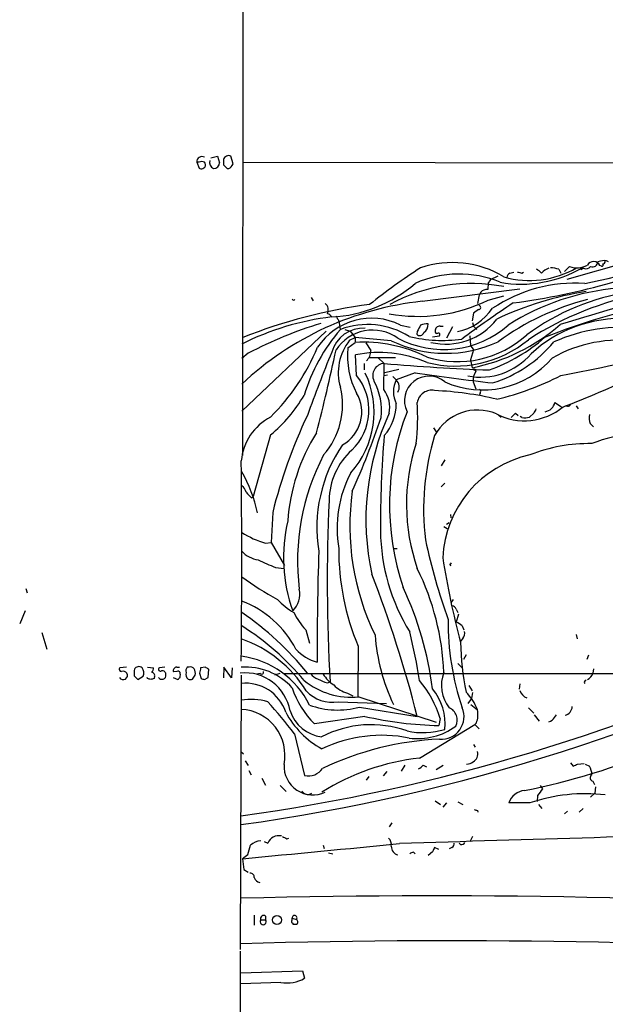
# Model space of a CAD drawing. Extents: x 2 to 1060, y 3 to 899.
# Drawn here: x 24 to 116, y 409 to 563 of the extents above; entities that cross this region are included whole.
import ezdxf

# ---------------------------------------------------------------- set-up
doc = ezdxf.new("R2010")
doc.units = 0
doc.header["$MEASUREMENT"] = 0
doc.layers.add('MAIN', color=5, linetype='CONTINUOUS')

msp = doc.modelspace()

# ---------------------------------------------------------------- linework, layer by layer
at = {"layer": 'MAIN'}
for p, q in [((59.2667, 716.788), (59.0973, 494.7073)), ((54.1867, 541.274), (55.2027, 541.528)), ((55.2027, 541.528), (55.5413, 540.512)), ((57.658, 540.3426), (57.3193, 541.528)), ((51.9853, 540.5966), (52.324, 539.6653)), ((52.324, 540.5966), (51.9853, 540.5966)), ((52.9167, 539.5806), (53.2553, 539.8346)), ((56.134, 540.1733), (56.7267, 539.5806)), ((57.4887, 540.0886), (57.658, 540.3426)), ((59.0973, 540.5966), (157.988, 540.4273)), ((126.0687, 526.8806), (109.8127, 522.224)), ((108.5427, 523.8326), (108.8813, 523.24)), ((110.236, 524.256), (109.474, 523.494)), ((112.4373, 524.002), (112.014, 523.748)), ((115.062, 525.1026), (114.6387, 525.018)), ((115.2313, 524.3406), (114.9773, 524.4253)), ((97.8747, 522.224), (99.06, 522.8166)), ((100.9227, 523.24), (101.5153, 523.4093)), ((102.7853, 523.24), (103.0393, 523.4093)), ((87.2067, 518.8373), (102.4467, 520.7846)), ((97.536, 521.716), (97.4513, 520.7)), ((69.85, 519.43), (70.1887, 518.922)), ((96.0967, 519.8533), (95.8427, 518.4986)), ((96.3507, 520.2766), (96.0967, 519.8533)), ((97.536, 519.0066), (99.9913, 519.684)), ((96.012, 517.5673), (95.25, 516.9746)), ((95.25, 516.9746), (94.996, 515.7893)), ((83.82, 515.112), (85.344, 514.7733)), ((90.0007, 514.9426), (90.5087, 514.9426)), ((91.948, 514.858), (91.0167, 513.08)), ((95.0807, 515.5353), (95.25, 514.9426)), ((95.25, 514.9426), (95.758, 514.4346)), ((72.2207, 514.1806), (59.0127, 501.65)), ((75.0993, 514.4346), (75.946, 514.1806)), ((75.8613, 512.7413), (76.708, 513.1646)), ((75.946, 514.1806), (76.708, 513.1646)), ((76.708, 513.1646), (76.708, 512.4026)), ((82.3807, 512.6566), (76.708, 513.1646)), ((86.4447, 514.096), (86.36, 513.6726)), ((88.8153, 513.2493), (89.916, 513.4186)), ((94.6573, 513.4186), (94.742, 511.8946)), ((75.6073, 511.556), (76.708, 512.4026)), ((78.4013, 512.318), (79.1633, 511.1326)), ((94.742, 511.8946), (95.25, 511.2173)), ((60.0287, 510.7093), (59.0127, 509.8626)), ((76.962, 507.238), (76.7927, 510.4553)), ((78.994, 510.032), (83.058, 510.032)), ((80.264, 510.032), (81.28, 509.1006)), ((95.25, 511.2173), (94.742, 509.6933)), ((78.1473, 509.1006), (78.1473, 508.0846)), ((81.1953, 505.0366), (81.28, 509.1006)), ((94.742, 509.6933), (94.996, 508.4233)), ((81.1953, 507.238), (81.788, 507.3226)), ((83.566, 508.1693), (81.3647, 507.6613)), ((82.6347, 507.0686), (83.1427, 506.5606)), ((86.106, 507.6613), (83.1427, 506.5606)), ((95.4193, 508.0846), (95.5887, 507.8306)), ((95.1653, 506.222), (95.5887, 505.1213)), ((96.266, 504.444), (96.0967, 504.0206)), ((107.95, 503.0046), (108.966, 502.3273)), ((109.8973, 502.412), (109.5587, 502.412)), ((111.252, 502.4966), (111.5907, 501.9886)), ((99.1447, 501.0573), (99.568, 500.7186)), ((101.7693, 501.3113), (102.1927, 500.9726)), ((102.7853, 500.634), (102.5313, 500.8033)), ((104.648, 501.3113), (103.9707, 500.7186)), ((113.4533, 499.7026), (113.9613, 499.1946)), ((63.5, 497.9246), (60.7907, 488.2726)), ((88.9847, 499.0253), (89.408, 498.4326)), ((90.7627, 494.03), (90.17, 493.0986)), ((90.7627, 490.3893), (90.17, 489.7966)), ((60.5367, 488.1033), (60.7907, 488.2726)), ((63.8387, 485.8173), (63.5847, 481.076)), ((91.6093, 485.4786), (91.694, 484.9706)), ((91.0167, 483.9546), (91.44, 484.2086)), ((90.5933, 483.616), (91.1013, 483.2773)), ((62.738, 480.9913), (63.5847, 481.076)), ((63.5847, 481.076), (65.7013, 477.52)), ((82.804, 480.1446), (83.312, 480.1446)), ((91.5247, 477.6893), (91.6093, 477.4353)), ((64.262, 477.1813), (65.6167, 477.012)), ((25.2307, 473.8793), (25.4847, 473.202)), ((92.0327, 472.186), (91.694, 471.678)), ((25.146, 470.408), (24.2993, 468.376)), ((92.5407, 470.662), (92.7947, 470.154)), ((92.8793, 469.9), (92.5407, 468.63)), ((27.7707, 467.0213), (28.5327, 464.3966)), ((69.0033, 467.4446), (69.596, 465.328)), ((93.472, 468.0373), (93.726, 467.4446)), ((93.5567, 466.09), (93.218, 465.6666)), ((111.252, 466.6826), (111.4213, 466.0053)), ((77.216, 464.9046), (77.1313, 457.0306)), ((92.7947, 462.1953), (93.472, 461.518)), ((94.0647, 463.55), (93.6413, 462.788)), ((113.1993, 463.4653), (112.9453, 462.788)), ((40.9787, 461.6026), (39.9627, 461.518)), ((43.434, 461.518), (43.2647, 461.6026)), ((44.2807, 461.6026), (45.212, 461.518)), ((46.99, 461.6026), (46.1433, 461.518)), ((48.8527, 460.9253), (48.3447, 460.8406)), ((48.8527, 461.6026), (49.276, 461.6026)), ((50.8, 461.6026), (50.4613, 461.6026)), ((52.4087, 460.6713), (52.6627, 459.8246)), ((53.34, 461.6026), (52.578, 461.518)), ((53.7633, 459.994), (53.848, 461.264)), ((56.2187, 461.6026), (56.134, 459.9093)), ((57.404, 459.9093), (56.2187, 461.6026)), ((57.4887, 461.518), (57.404, 459.9093)), ((61.8913, 460.5866), (61.3833, 460.502)), ((64.1773, 460.4173), (65.024, 460.6713)), ((65.532, 460.5866), (137.7527, 460.5866)), ((113.9613, 461.3486), (113.8767, 460.6713)), ((42.164, 460.248), (42.7567, 459.6553)), ((42.7567, 459.6553), (43.6033, 460.1633)), ((44.2807, 459.8246), (44.196, 459.994)), ((45.3813, 460.1633), (45.2967, 459.8246)), ((48.26, 459.994), (49.022, 459.6553)), ((51.308, 459.74), (51.7313, 460.3326)), ((53.1707, 459.6553), (53.7633, 459.994)), ((58.928, 460.3326), (58.7587, 417.4066)), ((72.39, 459.1473), (72.8133, 459.3166)), ((75.5227, 457.5386), (76.3693, 457.1153)), ((94.488, 458.724), (94.996, 457.8773)), ((95.0807, 457.6233), (94.9113, 456.692)), ((102.4467, 458.978), (102.362, 458.1313)), ((74.0833, 456.184), (81.6187, 455.93)), ((77.3007, 456.946), (89.408, 452.9666)), ((94.9113, 456.692), (94.3187, 455.93)), ((77.3853, 455.3373), (86.4447, 453.898)), ((94.8267, 455.7606), (95.8427, 454.914)), ((103.8013, 455.2526), (104.648, 454.406)), ((78.232, 453.898), (70.358, 452.7126)), ((90.0007, 453.5593), (89.8313, 452.4586)), ((95.6733, 452.882), (95.4193, 452.628)), ((104.7327, 454.152), (105.4947, 453.136)), ((107.8653, 453.7286), (108.204, 454.152)), ((86.7833, 447.3786), (95.4193, 452.628)), ((95.4193, 452.628), (96.0967, 451.9506)), ((67.2253, 451.1886), (68.834, 444.6693)), ((58.8433, 448.3946), (59.2667, 448.056)), ((95.25, 449.4953), (95.504, 449.072)), ((59.5207, 446.9553), (60.0287, 446.1933)), ((60.1133, 445.4313), (60.452, 444.754)), ((81.7033, 445.262), (81.1107, 444.5846)), ((84.4973, 446.278), (83.9047, 445.3466)), ((87.376, 446.278), (87.884, 446.024)), ((89.408, 445.6006), (90.5087, 446.278)), ((110.4053, 446.6166), (110.8287, 446.1086)), ((111.506, 446.4473), (112.522, 446.532)), ((112.6913, 446.4473), (113.3687, 446.1086)), ((62.1453, 444.246), (62.738, 443.1453)), ((78.486, 443.9073), (78.9093, 444.5)), ((113.8767, 443.738), (114.1307, 443.23)), ((65.024, 443.0606), (65.9553, 442.1293)), ((105.664, 443.0606), (106.0027, 442.5526)), ((114.3, 442.8913), (114.2153, 441.8753)), ((89.2387, 440.69), (90.0853, 440.0973)), ((105.2407, 441.5366), (105.156, 440.6053)), ((114.2153, 441.8753), (113.538, 441.2826)), ((91.0167, 440.3513), (90.424, 439.674)), ((92.7947, 440.5206), (93.5567, 440.0973)), ((95.8427, 439.166), (95.9273, 438.912)), ((104.0553, 440.3513), (100.7533, 440.3513)), ((105.41, 440.0973), (105.918, 439.5046)), ((109.8973, 439.0813), (109.474, 438.658)), ((112.3527, 439.5046), (111.76, 438.912)), ((82.4653, 437.2186), (82.042, 436.626)), ((66.04, 434.7633), (66.3787, 434.848)), ((95.0807, 435.102), (94.6573, 434.2553)), ((59.944, 432.308), (60.3673, 433.7473)), ((62.484, 434.34), (63.0767, 434.086)), ((71.7127, 433.7473), (71.882, 433.2393)), ((89.8313, 433.07), (89.154, 433.4086)), ((91.8633, 433.4086), (91.44, 433.1546)), ((93.218, 433.832), (92.964, 434.086)), ((59.0973, 431.6306), (59.3513, 429.9373)), ((72.5593, 432.562), (73.2367, 432.3926)), ((85.852, 432.6466), (86.106, 432.3926)), ((88.8153, 432.7313), (88.138, 432.1386)), ((59.3513, 429.9373), (60.0287, 429.514)), ((60.96, 422.8253), (60.96, 421.2166)), ((61.976, 422.0633), (62.738, 422.0633)), ((62.738, 422.656), (62.738, 422.0633)), ((66.8867, 422.3173), (67.564, 422.148)), ((66.9713, 421.5553), (66.9713, 421.386)), ((58.7587, 417.1526), (58.5893, 249.2586)), ((58.8433, 413.766), (68.4953, 414.1046)), ((68.4953, 414.1046), (68.834, 412.9193)), ((65.1087, 412.242), (58.8433, 412.0726))]:
    msp.add_line(p, q, dxfattribs=at)
msp.add_circle((64.5056, 422.0463), 0.7194, dxfattribs=at)
for centre, radius, start, end in [((52.759, 540.696), 0.7801, 58.145655, 187.320891), ((52.7473, 539.5809), 1.1004, 67.370923, 112.624271), ((55.0522, 540.5603), 1.0749, 164.33065, 245.707361), ((267.7838, 540.5966), 211.6502, 179.885381, 180.114592), ((56.944, 540.7669), 0.8486, 63.751997, 162.647586), ((52.7475, 540.5128), 0.9474, 243.448472, 280.287538), ((52.7231, 540.1612), 0.6244, 328.463431, 44.208421), ((54.5512, 540.5706), 0.9918, 273.399029, 356.612847), ((56.6842, 540.4699), 0.8903, 272.736106, 334.640967), ((88.2048, 620.7449), 103.0142, 277.376517, 294.896659), ((99.101, 592.6013), 72.2436, 280.774641, 296.559164), ((142.6906, 438.6567), 102.0048, 123.122044, 128.641615), ((91.9086, 509.2045), 15.6856, 58.982933, 108.418315), ((102.6823, 540.6827), 19.1655, 260.13491, 300.010193), ((103.9829, 536.6182), 14.5299, 254.054929, 300.405285), ((104.2673, 522.0126), 1.9897, 38.08865, 66.16616), ((108.1806, 520.8914), 3.3205, 110.48213, 134.984138), ((107.0897, 519.8696), 4.221, 69.864971, 87.515164), ((111.3579, 527.4091), 3.3467, 250.414006, 299.974852), ((112.8244, 524.8363), 0.9198, 245.109559, 320.881968), ((113.9805, 523.9365), 1.1102, 26.121909, 148.89462), ((113.8264, 525.0153), 0.8123, 249.202045, 0.190444), ((115.6054, 523.6848), 1.5183, 61.409417, 110.970322), ((115.3159, 524.51), 0.1894, 243.462013, 63.394352), ((115.4006, 525.1027), 0.4234, 270.013532, 359.986468), ((92.9469, 506.4437), 16.6572, 67.211562, 114.248071), ((224.6937, 437.3028), 152.6259, 146.192738, 146.421942), ((101.2251, 522.484), 0.8142, 111.801409, 174.460259), ((144.7672, 692.6319), 174.5167, 255.851148, 256.080355), ((71.9604, 537.9494), 21.5958, 272.938004, 310.920893), ((94.9197, 495.0416), 26.5702, 78.996124, 118.782008), ((97.5301, 518.8531), 1.8486, 92.443105, 129.64247), ((111.1746, 498.3802), 23.2952, 86.475446, 123.806785), ((120.7389, 483.7727), 37.2151, 94.573725, 122.636163), ((367.5509, -336.7969), 890.4194, 105.5886083, 106.8937683), ((67.0984, 519.252), 0.2249, 199.748066, 340.243323), ((120.6868, 470.284), 50.6851, 98.882359, 115.469425), ((122.7579, 480.4351), 39.8614, 104.12528, 126.477492), ((125.0113, 484.5868), 36.0801, 98.435172, 126.505414), ((131.0925, 470.7402), 50.16, 100.733441, 122.962027), ((92.4448, 470.2781), 48.8409, 96.156712, 133.197085), ((89.7323, 436.5545), 82.4768, 97.48102, 111.740947), ((71.2153, 517.4826), 1.3157, 333.230461, 50.551268), ((86.5768, 541.4623), 24.9872, 259.543754, 296.014062), ((90.9935, 522.6706), 8.7447, 281.320084, 325.65136), ((215.632, 348.1169), 205.1846, 123.81949, 126.568188), ((96.0543, 517.8637), 0.2993, 261.878017, 81.856362), ((143.6892, 420.0348), 100.3395, 101.34429, 111.852296), ((78.1953, 473.9107), 42.7798, 96.884587, 116.641299), ((79.2913, 506.1061), 10.0805, 63.304041, 146.699466), ((72.284, 516.0432), 0.8534, 23.389884, 82.864991), ((78.9088, 518.9215), 5.6821, 204.654006, 213.452348), ((90.8891, 522.2717), 10.1399, 256.728355, 322.103013), ((118.3734, 495.266), 20.8823, 87.469723, 132.651993), ((89.7256, 454.5063), 63.5664, 106.780131, 117.851363), ((78.0094, 509.4759), 5.1373, 86.570667, 164.154642), ((69.3629, 514.1872), 5.0651, 2.799647, 18.439241), ((78.675, 502.9091), 12.2852, 58.057352, 110.254457), ((90.5654, 526.5684), 15.2751, 242.01063, 311.408792), ((340.6985, 387.6041), 283.981, 153.320357, 153.54954), ((87.8418, 513.121), 2.1805, 82.192822, 114.063605), ((86.6139, 515.1967), 1.5265, 303.69215, 3.177123), ((89.9159, 514.2654), 0.6825, 82.862488, 187.137512), ((89.0926, 537.8977), 30.0598, 281.325857, 310.957326), ((118.9383, 486.8978), 27.9162, 84.567315, 113.558289), ((95.6102, 496.076), 28.0353, 139.092577, 163.357465), ((79.4689, 507.4942), 6.8285, 54.886037, 146.959459), ((90.3947, 534.7254), 22.0191, 256.286503, 277.811199), ((86.8341, 514.1298), 0.6586, 223.960386, 342.032649), ((92.7165, 525.5015), 16.1008, 252.849707, 312.274599), ((89.4926, 514.0641), 0.2793, 155.352352, 307.333472), ((89.7184, 513.588), 0.2603, 319.39393, 102.519254), ((88.4247, 533.7422), 27.2845, 289.885543, 311.045588), ((39.6378, 524.7566), 33.8708, 314.789718, 337.217351), ((82.1601, 507.6869), 8.076, 141.255098, 196.632446), ((88.1463, 510.2594), 12.6058, 174.096291, 207.472673), ((77.948, 489.6331), 22.8032, 63.931732, 93.117181), ((90.8988, 530.1504), 19.4574, 244.037573, 294.799203), ((92.4232, 526.461), 17.7587, 255.473121, 309.844236), ((92.0305, 525.5754), 20.4785, 287.572806, 320.274099), ((117.8506, 492.1748), 20.5535, 81.217744, 120.151954), ((311.515, 413.4822), 257.5721, 157.781938, 160.143017), ((-248.464, 580.1955), 329.5094, 345.602415, 347.916553), ((80.4897, 492.0328), 18.7898, 66.544597, 101.347309), ((77.1268, 511.0432), 2.0385, 311.818406, 2.513605), ((96.6509, 519.3071), 14.3489, 245.772601, 319.284451), ((96.286, 517.4093), 10.443, 259.141454, 319.481603), ((48.1203, 831.055), 329.4683, 280.6274, 283.639819), ((81.3509, 507.2263), 1.8757, 92.166321, 206.433909), ((109.6254, 834.0715), 326.2048, 265.015025, 267.905845), ((95.4194, 508.2539), 0.1694, 90.033823, 269.966157), ((65.4784, 501.5035), 14.2023, 317.987509, 25.316279), ((70.2005, 501.8121), 8.6694, 313.791404, 38.745993), ((88.2794, 503.2827), 3.8479, 49.806836, 206.507783), ((143.7944, 895.4673), 392.0733, 261.538965, 263.323892), ((97.2876, 506.5234), 2.1436, 142.423911, 188.082852), ((88.7583, 545.9441), 43.6245, 283.430396, 297.46957), ((69.474, 609.7242), 114.5157, 290.308766, 296.402404), ((62.9787, 502.5962), 11.776, 318.492122, 13.65048), ((71.1429, 501.7769), 9.6967, 353.2311, 28.416172), ((87.0281, 504.6979), 4.3088, 154.38647, 205.612331), ((82.0076, 505.4223), 1.6075, 329.783843, 45.080649), ((48.2058, 516.2335), 23.8564, 309.873438, 329.443809), ((71.9561, 501.4911), 5.812, 298.852472, 30.535672), ((77.506, 502.2392), 4.6299, 348.438877, 37.171108), ((88.6761, 502.6608), 2.2577, 77.779218, 171.241104), ((86.7892, 452.2026), 52.7178, 76.729266, 87.428978), ((95.9545, 504.7018), 0.4044, 320.388559, 55.885527), ((75.8283, 502.7178), 7.3153, 318.180045, 0.920332), ((46.6726, 500.8883), 39.8284, 353.898008, 3.045874), ((103.191, 509.5537), 9.4111, 242.228983, 309.83831), ((106.1717, 503.3611), 1.8137, 278.059962, 348.664047), ((109.9651, 502.8606), 0.4537, 261.405541, 345.969882), ((67.4652, 493.1221), 8.5691, 117.563534, 175.056006), ((144.1869, 465.6361), 82.8439, 154.751622, 165.900586), ((-44.6566, 542.8821), 132.3527, 336.033116, 341.384937), ((118.2213, 484.6943), 39.8129, 155.330881, 192.370184), ((122.1361, 486.9971), 40.0441, 158.666008, 198.866016), ((95.8552, 494.1889), 7.6313, 67.252441, 151.416564), ((-67.8942, 670.2976), 239.462, 314.885392, 315.114575), ((103.1694, 503.5988), 2.9896, 262.618251, 285.547091), ((274.1722, 416.96), 189.3505, 153.316988, 153.54613), ((115.3493, 500.5362), 2.0712, 162.992862, 203.733289), ((95.5145, 482.5637), 29.3667, 147.682786, 176.292567), ((240.0974, 484.0606), 159.414, 175.041291, 180.403267), ((127.3167, 486.2449), 39.8853, 163.099471, 186.833303), ((122.5969, 474.0216), 24.2375, 79.329578, 111.516604), ((93.6783, 483.4196), 22.943, 145.542616, 189.276259), ((115.5223, 487.0848), 30.7728, 161.881582, 199.106647), ((113.3157, 471.6088), 24.9643, 89.101198, 111.773963), ((103.7921, 478.1421), 36.0678, 152.507804, 186.923093), ((83.4997, 487.5174), 10.8569, 132.249088, 179.14187), ((107.6915, 477.8921), 17.2866, 102.142699, 177.30369), ((-1561.503, 478.1973), 1620.5067, 359.4461887, 0.5538113), ((39.6852, 481.1067), 22.2686, 11.989487, 29.781326), ((92.7367, 483.2997), 18.8348, 152.495394, 189.64331), ((58.0814, 488.6114), 1.6439, 11.886863, 55.491118), ((271.7882, 700.2015), 299.354, 224.885409, 225.114592), ((114.9086, 483.6764), 39.0055, 171.978668, 205.966522), ((359.0089, 475.2071), 286.6364, 177.506003, 183.177983), ((90.0619, 478.7079), 24.537, 166.435976, 199.770939), ((66.331, 493.8405), 13.3421, 236.735019, 254.377504), ((111.3126, 483.2059), 30.6265, 180.500069, 211.714411), ((179.2823, 500.9305), 93.6066, 191.980785, 199.910041), ((62.3519, 482.9236), 4.6266, 223.801093, 260.052712), ((619.8027, 463.0104), 549.0218, 178.255785, 180.067396), ((112.274, 479.841), 38.1072, 179.54352, 203.076345), ((359.2269, 1155.0865), 739.2968, 246.2563619, 246.4855489), ((208.2146, 496.723), 119.1607, 188.696771, 195.191562), ((91.4822, 477.9858), 0.2995, 278.157154, 351.842846), ((-110.1543, 403.3752), 202.987, 14.412236, 21.013928), ((50.3628, 459.1464), 40.2627, 2.29115, 26.341863), ((86.9422, 513.4626), 46.9351, 233.482607, 241.574952), ((64.4394, 473.0133), 3.6329, 314.181417, 12.419156), ((34.8851, 451.2189), 54.3822, 7.392467, 24.822007), ((53.3415, 457.0358), 15.9392, 27.503594, 69.157443), ((72.7707, 479.795), 11.1645, 222.963787, 239.716596), ((31.5542, 430.2142), 48.4681, 38.93177, 55.491587), ((77.4826, 475.2687), 11.5375, 206.315202, 222.698639), ((91.7844, 470.3591), 0.8147, 21.826222, 84.442654), ((131.975, 468.47), 40.7085, 179.178997, 198.946441), ((91.6232, 466.1603), 2.6346, 45.433655, 69.619837), ((18.1081, 732.0101), 297.8443, 277.860797, 297.661042), ((38.2947, 434.6288), 39.3111, 39.221499, 58.195228), ((11.8482, 448.4614), 75.7417, 8.369428, 14.250407), ((92.7664, 466.852), 1.0978, 316.044444, 17.964578), ((52.6229, 447.71), 19.3513, 31.695584, 70.984538), ((110.2804, 468.8823), 30.5253, 184.291629, 205.458882), ((136.509, 466.2624), 43.2978, 181.012507, 191.394977), ((17.243, 736.7976), 301.3634, 277.934465, 295.624495), ((72.7903, 469.3282), 7.2476, 222.878655, 253.907139), ((57.15, 449.5291), 13.8812, 26.284102, 82.640965), ((40.1885, 461.264), 0.3399, 131.636339, 274.759442), ((40.4707, 460.3327), 0.6825, 209.745922, 29.742799), ((40.4707, 460.2339), 0.7366, 36.431156, 110.171846), ((253.8138, 460.6713), 211.6502, 179.885408, 180.114592), ((42.9134, 460.9173), 0.7701, 62.859315, 166.689186), ((42.3232, 460.6912), 1.3847, 337.589256, 36.661358), ((43.6874, 461.6029), 1.527, 326.315136, 356.812677), ((44.9392, 460.2951), 0.4613, 343.399492, 87.664214), ((46.3127, 461.264), 0.3053, 123.700477, 303.684862), ((46.5902, 460.4503), 0.5701, 356.681346, 100.94133), ((48.8526, 461.0523), 0.5503, 89.989588, 202.627074), ((49.022, 460.5864), 0.3788, 26.598874, 116.54476), ((48.1204, 460.375), 1.2975, 342.923893, 17.076107), ((51.223, 461.01), 0.9651, 142.117206, 195.260326), ((51.2231, 460.5019), 0.9651, 164.735509, 232.133868), ((51.0116, 460.9675), 0.6695, 34.698943, 108.426829), ((50.3769, 460.629), 1.3865, 347.655866, 31.266381), ((264.1489, 418.7735), 215.8456, 168.578058, 168.807262), ((-31.0559, 334.4333), 152.626, 56.200578, 56.429761), ((59.4919, 453.5529), 7.1561, 9.586185, 95.880766), ((59.5314, 451.6429), 9.978, 42.510623, 93.466979), ((62.103, 460.8194), 0.3147, 227.717737, 19.667298), ((71.6277, 461.9411), 2.3029, 216.027922, 252.90349), ((95.6949, 458.7241), 5.4914, 158.28326, 219.210416), ((112.4571, 460.9935), 1.4557, 293.176367, 347.212482), ((2.2122, 332.7475), 133.8594, 71.45383, 71.683027), ((87.3702, 332.7326), 133.8752, 108.317001, 108.54617), ((46.5147, 460.351), 0.648, 213.434996, 5.872478), ((-35.5085, 544.5246), 119.784, 314.885409, 315.114524), ((50.9694, 460.3747), 0.7194, 241.913927, 298.079046), ((95.2442, 586.7473), 133.8752, 251.45383, 251.682999), ((59.5917, 452.475), 6.6209, 18.494879, 95.75313), ((76.1721, 468.8112), 11.9188, 231.480433, 275.433541), ((73.7447, 464.4811), 5.5031, 239.488529, 255.749118), ((76.7501, 463.8458), 6.0462, 213.576001, 236.420583), ((74.0519, 448.7379), 16.6616, 16.820323, 40.17172), ((112.7722, 459.2512), 0.2509, 69.347745, 228.732448), ((80.0123, 462.5188), 13.7611, 197.480202, 225.447216), ((73.1545, 461.6588), 5.553, 222.920219, 279.628556), ((76.6657, 461.8426), 4.4532, 222.946181, 255.127427), ((82.2309, 452.7231), 8.5747, 354.263344, 39.835857), ((88.4328, 452.1613), 7.9047, 20.379503, 44.563317), ((104.3358, 458.6123), 1.9979, 198.99541, 246.754716), ((60.4081, 446.6056), 9.9432, 74.431842, 98.560626), ((-2.7975, 397.2561), 88.385, 37.603947, 41.814289), ((58.5598, 447.8052), 7.2028, 348.446547, 87.069826), ((78.2222, 461.0719), 13.9558, 207.74332, 241.407725), ((72.3156, 456.715), 6.0949, 198.861838, 261.91789), ((74.0229, 467.7474), 12.8575, 249.860684, 285.159794), ((90.1818, 453.8924), 3.5603, 265.71855, 22.460667), ((90.5454, 453.3183), 2.1312, 333.699454, 65.179794), ((92.5704, 454.1637), 3.3572, 337.556184, 12.914028), ((109.133, 455.5376), 1.5307, 286.147461, 355.668761), ((91.2933, 511.6962), 59.2556, 257.266124, 268.586212), ((106.7082, 454.3071), 1.2936, 283.888001, 333.43693), ((79.2077, 435.9171), 16.6736, 70.271814, 117.693882), ((87.3103, 463.15), 11.8003, 257.896358, 287.011771), ((86.509, 460.458), 10.0358, 262.359669, 306.340084), ((80.8948, 429.2509), 21.6869, 78.617996, 115.544048), ((92.2788, 402.0287), 48.371, 92.799864, 115.272566), ((94.4985, 448.0137), 1.3971, 298.507687, 15.820904), ((81.7131, 549.9174), 109.7446, 281.295516, 292.780277), ((90.9562, 411.0175), 36.5997, 96.54678, 122.033211), ((94.1074, 448.2661), 1.8193, 271.319699, 305.555251), ((70.1094, 446.1042), 4.5001, 176.70823, 295.56401), ((69.459, 447.1794), 2.5867, 256.018015, 326.98449), ((85.8106, 447.5044), 1.9886, 293.828505, 321.923362), ((26.4874, 615.6129), 189.3282, 296.453843, 296.683013), ((111.3037, 444.8728), 2.4065, 357.170409, 30.898427), ((113.9952, 444.2799), 0.5547, 121.268462, 257.665012), ((69.342, 442.8065), 1.1038, 212.464823, 302.476368), ((103.4533, 439.4685), 2.8407, 94.939687, 161.894172), ((359.6215, 251.5448), 317.5004, 143.015518, 143.244701), ((112.7335, 415.0968), 26.7039, 83.354153, 108.964251), ((137.9112, 566.243), 133.8593, 251.453817, 251.683013), ((62.0029, 432.1116), 2.3132, 90.666315, 134.998249), ((64.8133, 433.3319), 1.8933, 78.421203, 156.527619), ((150.3913, 604.2875), 189.3505, 243.316988, 243.54613), ((80.9413, 433.8037), 1.457, 351.088501, 45.786958), ((558.5878, -14783.9145), 15225.3252, 91.55838504, 91.78756816), ((-521.3022, 6571.1794), 6166.9217, 275.40038175, 275.62956407), ((83.7687, 433.5607), 1.3881, 179.285904, 254.456005), ((258.3395, 348.38), 189.3505, 153.316988, 153.54613), ((91.5247, 434.0013), 0.6826, 299.738635, 7.12814), ((93.3026, 434.5095), 0.6827, 262.88227, 330.239505), ((-109.8414, 643.6595), 271.1025, 308.546857, 308.776024), ((85.911, 431.6905), 0.9579, 93.531189, 132.867946), ((60.3674, 428.752), 0.5986, 351.865837, 98.134163), ((62.0627, 429.0412), 1.1644, 198.730606, 257.299334), ((88.7011, -759.1216), 1184.9478, 85.8642494, 91.4438669), ((62.357, 421.7822), 0.4735, 143.580269, 36.419731), ((62.4417, 422.2507), 0.502, 53.830829, 201.9201), ((66.421, 422.1904), 0.4827, 322.11877, 15.242626), ((67.2622, 422.3799), 0.3807, 322.461697, 189.464797), ((67.1406, 421.6823), 0.6294, 340.344339, 47.723862), ((66.9713, 421.767), 0.2116, 143.124688, 270), ((67.1831, 422.9524), 1.5807, 262.299482, 290.370222), ((91.2103, -732.3299), 1151.123, 86.0451682, 91.6112413), ((65.9251, 418.3351), 6.1476, 262.368526, 298.240852)]:
    msp.add_arc(centre, radius, start, end, dxfattribs=at)

doc.saveas('drawing.dxf')
